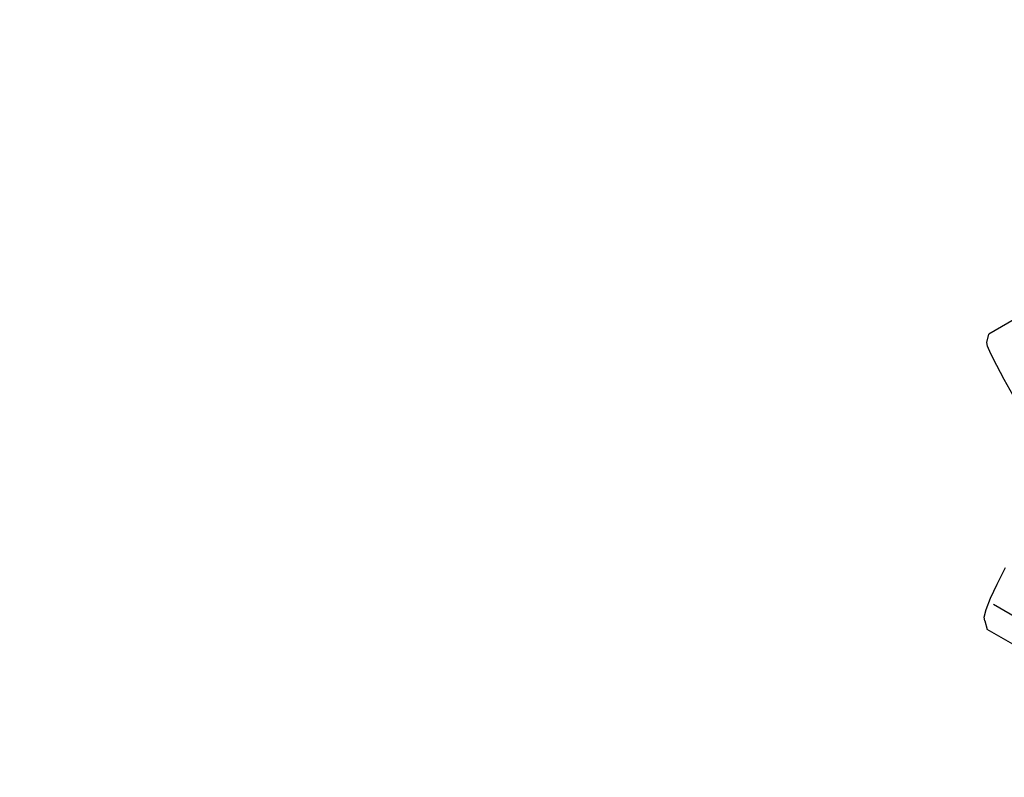
# Model space of a CAD drawing. Units: millimetres. Extents: x -384 to 3336, y -101 to 1313.
# Drawn here: x 242 to 321, y 318 to 378 of the extents above; entities that cross this region are included whole.
import ezdxf

# ---------------------------------------------------------------- set-up
doc = ezdxf.new("R2010")
doc.units = ezdxf.units.MM
doc.header["$LTSCALE"] = 45
doc.header["$PDSIZE"] = -1
doc.layers.add('VP-DIM', color=7, linetype='Continuous')
doc.layers.add('VP-EQ', color=7, linetype='Continuous', true_color=0x8a3492)
doc.dimstyles.get("Standard").update_dxf_attribs({"dimtxt": 14, "dimasz": 20, "dimexe": 20, "dimexo": 50, "dimgap": 20, "dimtad": 0, "dimdec": 0, "dimzin": 0, "dimdsep": 46, "dimtxsty": 'Standard', "dimcen": -0.09, "dimadec": 0, "dimazin": 0, "dimtfac": 1, "dimtdec": 4, "dimtofl": 0, "dimtmove": 0, "dimatfit": 3, "dimfxl": 70, "dimfxlon": 1, "dimtolj": 1, "dimtzin": 0, "dimarcsym": 0})

# ---------------------------------------------------------------- blocks, each defined once
blk = doc.blocks.new('*D1255')
at = {"layer": 'Defpoints', "color": 0}
for p in [(243.197, 747.996), (1108.383, 408.367), (243.197, 125.983)]:
    blk.add_point(p, dxfattribs=at)
at = {"layer": 'VP-DIM', "color": 0, "lineweight": -2}
for p, q in [((243.197, 677.996), (243.197, 767.996)), ((1108.383, 677.996), (1108.383, 767.996)), ((263.197, 747.996), (634.515, 747.996)), ((1088.383, 747.996), (711.848, 747.996))]:
    blk.add_line(p, q, dxfattribs=at)
at = {"layer": 'VP-DIM', "color": 0}
for points in [[(263.197, 751.33), (263.197, 744.663), (243.197, 747.996)], [(1088.383, 744.663), (1088.383, 751.33), (1108.383, 747.996)]]:
    blk.add_solid(points, dxfattribs=at)
at = {"layer": 'VP-DIM', "color": 0, "insert": (673.182, 747.996), "char_height": 14, "attachment_point": 5}
blk.add_mtext('\\A1;875', dxfattribs=at)
blk = doc.blocks.new('*D1256')
at = {"layer": 'Defpoints', "color": 0}
for p in [(986.347, 503.996), (283.854, 101.8), (1359.101, 101.8)]:
    blk.add_point(p, dxfattribs=at)
at = {"layer": 'VP-DIM', "color": 0, "lineweight": -2}
for p, q in [((1289.101, 503.996), (1379.101, 503.996)), ((1359.101, 483.996), (1359.101, 335.872)), ((1359.101, 121.8), (1359.101, 265.539)), ((1289.101, 101.8), (1379.101, 101.8))]:
    blk.add_line(p, q, dxfattribs=at)
at = {"layer": 'VP-DIM', "color": 0}
for points in [[(1362.434, 483.996), (1355.767, 483.996), (1359.101, 503.996)], [(1355.767, 121.8), (1362.434, 121.8), (1359.101, 101.8)]]:
    blk.add_solid(points, dxfattribs=at)
at = {"layer": 'VP-DIM', "color": 0, "insert": (1359.101, 300.705), "char_height": 14, "attachment_point": 5, "rotation": 90}
blk.add_mtext('\\A1;410', dxfattribs=at)
blk = doc.blocks.new('*D1263')
at = {"layer": 'Defpoints', "color": 0}
for p in [(994.275, 673.13), (233.548, -87.018), (1469.76, -87.018)]:
    blk.add_point(p, dxfattribs=at)
at = {"layer": 'VP-DIM', "color": 0, "lineweight": -2}
for p, q in [((1399.76, 673.13), (1489.76, 673.13)), ((1469.76, 653.13), (1469.76, 339.847)), ((1469.76, -67.018), (1469.76, 264.847)), ((1399.76, -87.018), (1489.76, -87.018))]:
    blk.add_line(p, q, dxfattribs=at)
at = {"layer": 'VP-DIM', "color": 0}
for points in [[(1473.093, 653.13), (1466.426, 653.13), (1469.76, 673.13)], [(1466.426, -67.018), (1473.093, -67.018), (1469.76, -87.018)]]:
    blk.add_solid(points, dxfattribs=at)
at = {"layer": 'VP-DIM', "color": 0, "insert": (1469.76, 302.347), "char_height": 14, "attachment_point": 5, "rotation": 90}
blk.add_mtext('\\A1;760', dxfattribs=at)
blk = doc.blocks.new('RB1314_')
at = {"color": 0}
for p, q in [((1649.877, -350.579), (1641.929, -355.188)), ((1641.769, -355.864), (1641.929, -355.188)), ((1641.821, -356.154), (1641.769, -355.864)), ((1642.08, -356.764), (1641.821, -356.154)), ((1642.55, -357.694), (1642.08, -356.764)), ((1643.137, -358.83), (1642.55, -357.694)), ((1643.855, -360.11), (1643.137, -358.83)), ((1642.574, -375.205), (1643.249, -373.863)), ((1642.043, -376.325), (1642.574, -375.205)), ((1641.709, -377.218), (1642.043, -376.325)), ((1654.149, -383.644), (1642.286, -376.833)), ((1641.551, -377.844), (1641.709, -377.218)), ((1641.59, -378.127), (1641.551, -377.844)), ((1641.59, -378.127), (1641.783, -378.824)), ((1650.853, -384.031), (1641.783, -378.824))]:
    blk.add_line(p, q, dxfattribs=at)
blk = doc.blocks.new('RB1314_2D')
at = {"layer": 'VP-EQ', "color": 0}
blk.add_blockref('RB1314_', (-1322.371, 708.337), dxfattribs=at)

msp = doc.modelspace()

# ---------------------------------------------------------------- block references
at = {"layer": 'VP-EQ', "color": 0}
msp.add_blockref('RB1314_2D', (0, 0), dxfattribs=at)

# ---------------------------------------------------------------- dimensions: what is measured, and where the dimension line sits
at = {"layer": 'VP-DIM', "color": 0}
dim = msp.add_linear_dim(base=(243.197, 747.996), p1=(1108.383, 408.367), p2=(243.197, 125.983), text='875', dimstyle='Standard', dxfattribs=at)
dim.commit()
dim.dimension.update_dxf_attribs({"geometry": '*D1255', "text_midpoint": (673.182, 747.996), "dimtype": 160})
dim = msp.add_linear_dim(base=(1469.76, -87.018), p1=(994.275, 673.13), p2=(233.548, -87.018), angle=90, dimstyle='Standard', dxfattribs=at)
dim.commit()
dim.dimension.update_dxf_attribs({"geometry": '*D1263', "text_midpoint": (1469.76, 302.347), "dimtype": 160})
dim = msp.add_linear_dim(base=(1359.101, 101.8), p1=(986.347, 503.996), p2=(283.854, 101.8), angle=90, text='410', dimstyle='Standard', dxfattribs=at)
dim.commit()
dim.dimension.update_dxf_attribs({"geometry": '*D1256', "text_midpoint": (1359.101, 300.705), "dimtype": 160})

doc.saveas('drawing.dxf')
